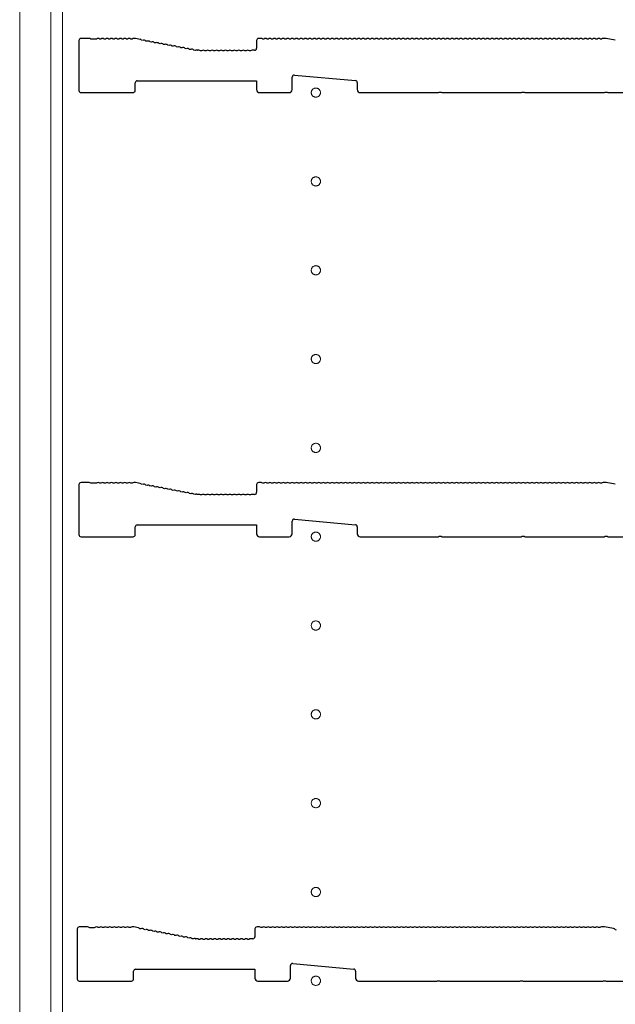
# Model space of a CAD drawing. Units: millimetres. Extents: x 0 to 8410, y 0 to 5940.
# Drawn here: x 1137 to 1338, y 3488 to 3821 of the extents above; entities that cross this region are included whole.
import ezdxf

# ---------------------------------------------------------------- set-up
doc = ezdxf.new("R2010")
doc.units = ezdxf.units.MM
doc.linetypes.add('YCENTER_1', pattern=[13, 10, -1, 1, -1])
doc.layers.add('YKK_11', color=7, linetype='Continuous', lineweight=30)
doc.layers.add('YKK_12', color=2, linetype='Continuous', lineweight=13)

msp = doc.modelspace()

# ---------------------------------------------------------------- linework, layer by layer
at = {"layer": 'YKK_11'}
for p, q in [((1157.02, 3813.6), (1157.02, 3796.7)), ((1160.52, 3814.3), (1157.72, 3814.3)), ((1161.27, 3814.03), (1161.08, 3814.1)), ((1162.77, 3814.03), (1161.27, 3814.03)), ((1162.96, 3814.1), (1162.77, 3814.03)), ((1164.46, 3814.1), (1164.08, 3814.1)), ((1165.96, 3814.1), (1165.58, 3814.1)), ((1167.46, 3814.1), (1167.08, 3814.1)), ((1168.96, 3814.1), (1168.58, 3814.1)), ((1170.46, 3814.1), (1170.08, 3814.1)), ((1171.96, 3814.1), (1171.58, 3814.1)), ((1173.46, 3814.1), (1173.08, 3814.1)), ((1174.96, 3814.1), (1174.58, 3814.1)), ((1175.95, 3814.3), (1175.52, 3814.3)), ((1177.66, 3813.99), (1176.08, 3814.29)), ((1178.54, 3813.62), (1178.17, 3813.69)), ((1180.02, 3813.34), (1179.64, 3813.41)), ((1181.49, 3813.06), (1181.12, 3813.13)), ((1182.96, 3812.78), (1182.59, 3812.85)), ((1184.44, 3812.49), (1184.06, 3812.57)), ((1185.91, 3812.21), (1185.54, 3812.29)), ((1187.39, 3811.93), (1187.01, 3812)), ((1188.86, 3811.65), (1188.48, 3811.72)), ((1190.33, 3811.37), (1189.96, 3811.44)), ((1217.02, 3813.6), (1217.02, 3811)), ((1218.52, 3814.3), (1217.72, 3814.3)), ((1219.46, 3814.1), (1219.08, 3814.1)), ((1220.96, 3814.1), (1220.58, 3814.1)), ((1222.46, 3814.1), (1222.08, 3814.1)), ((1223.96, 3814.1), (1223.58, 3814.1)), ((1225.46, 3814.1), (1225.08, 3814.1)), ((1226.96, 3814.1), (1226.58, 3814.1)), ((1228.46, 3814.1), (1228.08, 3814.1)), ((1229.96, 3814.1), (1229.58, 3814.1)), ((1231.46, 3814.1), (1231.08, 3814.1)), ((1232.96, 3814.1), (1232.58, 3814.1)), ((1234.46, 3814.1), (1234.08, 3814.1)), ((1235.96, 3814.1), (1235.58, 3814.1)), ((1237.46, 3814.1), (1237.08, 3814.1)), ((1238.96, 3814.1), (1238.58, 3814.1)), ((1240.46, 3814.1), (1240.08, 3814.1)), ((1241.96, 3814.1), (1241.58, 3814.1)), ((1243.46, 3814.1), (1243.08, 3814.1)), ((1244.96, 3814.1), (1244.58, 3814.1)), ((1246.46, 3814.1), (1246.08, 3814.1)), ((1247.96, 3814.1), (1247.58, 3814.1)), ((1249.46, 3814.1), (1249.08, 3814.1)), ((1250.96, 3814.1), (1250.58, 3814.1)), ((1252.46, 3814.1), (1252.08, 3814.1)), ((1253.96, 3814.1), (1253.58, 3814.1)), ((1255.46, 3814.1), (1255.08, 3814.1)), ((1256.96, 3814.1), (1256.58, 3814.1)), ((1258.46, 3814.1), (1258.08, 3814.1)), ((1259.96, 3814.1), (1259.58, 3814.1)), ((1261.46, 3814.1), (1261.08, 3814.1)), ((1262.96, 3814.1), (1262.58, 3814.1)), ((1264.46, 3814.1), (1264.08, 3814.1)), ((1265.96, 3814.1), (1265.58, 3814.1)), ((1267.46, 3814.1), (1267.08, 3814.1)), ((1268.96, 3814.1), (1268.58, 3814.1)), ((1270.46, 3814.1), (1270.08, 3814.1)), ((1271.96, 3814.1), (1271.58, 3814.1)), ((1273.46, 3814.1), (1273.08, 3814.1)), ((1274.96, 3814.1), (1274.58, 3814.1)), ((1276.46, 3814.1), (1276.08, 3814.1)), ((1277.96, 3814.1), (1277.58, 3814.1)), ((1279.46, 3814.1), (1279.08, 3814.1)), ((1280.96, 3814.1), (1280.58, 3814.1)), ((1282.46, 3814.1), (1282.08, 3814.1)), ((1283.96, 3814.1), (1283.58, 3814.1)), ((1285.46, 3814.1), (1285.08, 3814.1)), ((1286.96, 3814.1), (1286.58, 3814.1)), ((1288.46, 3814.1), (1288.08, 3814.1)), ((1289.96, 3814.1), (1289.58, 3814.1)), ((1291.46, 3814.1), (1291.08, 3814.1)), ((1292.96, 3814.1), (1292.58, 3814.1)), ((1294.46, 3814.1), (1294.08, 3814.1)), ((1295.96, 3814.1), (1295.58, 3814.1)), ((1297.46, 3814.1), (1297.08, 3814.1)), ((1298.96, 3814.1), (1298.58, 3814.1)), ((1300.46, 3814.1), (1300.08, 3814.1)), ((1301.96, 3814.1), (1301.58, 3814.1)), ((1303.46, 3814.1), (1303.08, 3814.1)), ((1304.96, 3814.1), (1304.58, 3814.1)), ((1306.46, 3814.1), (1306.08, 3814.1)), ((1307.96, 3814.1), (1307.58, 3814.1)), ((1309.46, 3814.1), (1309.08, 3814.1)), ((1310.96, 3814.1), (1310.58, 3814.1)), ((1312.46, 3814.1), (1312.08, 3814.1)), ((1313.96, 3814.1), (1313.58, 3814.1)), ((1315.46, 3814.1), (1315.08, 3814.1)), ((1316.96, 3814.1), (1316.58, 3814.1)), ((1318.46, 3814.1), (1318.08, 3814.1)), ((1319.96, 3814.1), (1319.58, 3814.1)), ((1321.46, 3814.1), (1321.08, 3814.1)), ((1322.96, 3814.1), (1322.58, 3814.1)), ((1324.46, 3814.1), (1324.08, 3814.1)), ((1325.96, 3814.1), (1325.58, 3814.1)), ((1327.46, 3814.1), (1327.08, 3814.1)), ((1328.96, 3814.1), (1328.58, 3814.1)), ((1330.46, 3814.1), (1330.08, 3814.1)), ((1331.96, 3814.1), (1331.58, 3814.1)), ((1333.46, 3814.1), (1333.08, 3814.1)), ((1335.02, 3814.3), (1334.02, 3814.3)), ((1338.13, 3813.71), (1335.02, 3814.3)), ((1191.81, 3811.09), (1191.43, 3811.16)), ((1193.28, 3810.81), (1192.9, 3810.88)), ((1194.75, 3810.53), (1194.38, 3810.6)), ((1196.23, 3810.25), (1195.85, 3810.32)), ((1196.95, 3810.31), (1196.81, 3810.34)), ((1197.52, 3810.3), (1197.09, 3810.3)), ((1198.46, 3810.1), (1198.08, 3810.1)), ((1199.96, 3810.1), (1199.58, 3810.1)), ((1201.46, 3810.1), (1201.08, 3810.1)), ((1202.96, 3810.1), (1202.58, 3810.1)), ((1204.46, 3810.1), (1204.08, 3810.1)), ((1205.96, 3810.1), (1205.58, 3810.1)), ((1207.46, 3810.1), (1207.08, 3810.1)), ((1208.96, 3810.1), (1208.58, 3810.1)), ((1210.46, 3810.1), (1210.08, 3810.1)), ((1211.96, 3810.1), (1211.58, 3810.1)), ((1213.46, 3810.1), (1213.08, 3810.1)), ((1214.96, 3810.1), (1214.58, 3810.1)), ((1216.32, 3810.3), (1215.52, 3810.3)), ((1229.78, 3801.93), (1250.38, 3800.06)), ((1176.02, 3796.7), (1176.02, 3799.3)), ((1176.72, 3800), (1217.02, 3800)), ((1217.02, 3800), (1217.02, 3797)), ((1229.02, 3797), (1229.02, 3801.24)), ((1251.02, 3799.36), (1251.02, 3797)), ((1157.72, 3796), (1175.32, 3796)), ((1218.02, 3796), (1228.02, 3796)), ((1252.02, 3796), (1278.45, 3796)), ((1278.45, 3796), (1278.69, 3796.13)), ((1278.69, 3796.13), (1279.35, 3796.13)), ((1279.35, 3796.13), (1279.59, 3796)), ((1279.59, 3796), (1306.45, 3796)), ((1306.45, 3796), (1306.69, 3796.13)), ((1306.69, 3796.13), (1307.35, 3796.13)), ((1307.35, 3796.13), (1307.59, 3796)), ((1307.59, 3796), (1334.45, 3796)), ((1334.45, 3796), (1334.69, 3796.13)), ((1334.69, 3796.13), (1335.35, 3796.13)), ((1335.35, 3796.13), (1335.59, 3796)), ((1335.59, 3796), (1375.82, 3796)), ((1157.02, 3663.6), (1157.02, 3646.7)), ((1160.52, 3664.3), (1157.72, 3664.3)), ((1161.27, 3664.03), (1161.08, 3664.1)), ((1162.77, 3664.03), (1161.27, 3664.03)), ((1162.96, 3664.1), (1162.77, 3664.03)), ((1164.46, 3664.1), (1164.08, 3664.1)), ((1165.96, 3664.1), (1165.58, 3664.1)), ((1167.46, 3664.1), (1167.08, 3664.1)), ((1168.96, 3664.1), (1168.58, 3664.1)), ((1170.46, 3664.1), (1170.08, 3664.1)), ((1171.96, 3664.1), (1171.58, 3664.1)), ((1173.46, 3664.1), (1173.08, 3664.1)), ((1174.96, 3664.1), (1174.58, 3664.1)), ((1175.95, 3664.3), (1175.52, 3664.3)), ((1177.66, 3663.99), (1176.08, 3664.29)), ((1178.54, 3663.62), (1178.17, 3663.69)), ((1180.02, 3663.34), (1179.64, 3663.41)), ((1181.49, 3663.06), (1181.12, 3663.13)), ((1182.96, 3662.78), (1182.59, 3662.85)), ((1184.44, 3662.49), (1184.06, 3662.57)), ((1185.91, 3662.21), (1185.54, 3662.29)), ((1187.39, 3661.93), (1187.01, 3662)), ((1188.86, 3661.65), (1188.48, 3661.72)), ((1217.02, 3663.6), (1217.02, 3661)), ((1218.52, 3664.3), (1217.72, 3664.3)), ((1219.46, 3664.1), (1219.08, 3664.1)), ((1220.96, 3664.1), (1220.58, 3664.1)), ((1222.46, 3664.1), (1222.08, 3664.1)), ((1223.96, 3664.1), (1223.58, 3664.1)), ((1225.46, 3664.1), (1225.08, 3664.1)), ((1226.96, 3664.1), (1226.58, 3664.1)), ((1228.46, 3664.1), (1228.08, 3664.1)), ((1229.96, 3664.1), (1229.58, 3664.1)), ((1231.46, 3664.1), (1231.08, 3664.1)), ((1232.96, 3664.1), (1232.58, 3664.1)), ((1234.46, 3664.1), (1234.08, 3664.1)), ((1235.96, 3664.1), (1235.58, 3664.1)), ((1237.46, 3664.1), (1237.08, 3664.1)), ((1238.96, 3664.1), (1238.58, 3664.1)), ((1240.46, 3664.1), (1240.08, 3664.1)), ((1241.96, 3664.1), (1241.58, 3664.1)), ((1243.46, 3664.1), (1243.08, 3664.1)), ((1244.96, 3664.1), (1244.58, 3664.1)), ((1246.46, 3664.1), (1246.08, 3664.1)), ((1247.96, 3664.1), (1247.58, 3664.1)), ((1249.46, 3664.1), (1249.08, 3664.1)), ((1250.96, 3664.1), (1250.58, 3664.1)), ((1252.46, 3664.1), (1252.08, 3664.1)), ((1253.96, 3664.1), (1253.58, 3664.1)), ((1255.46, 3664.1), (1255.08, 3664.1)), ((1256.96, 3664.1), (1256.58, 3664.1)), ((1258.46, 3664.1), (1258.08, 3664.1)), ((1259.96, 3664.1), (1259.58, 3664.1)), ((1261.46, 3664.1), (1261.08, 3664.1)), ((1262.96, 3664.1), (1262.58, 3664.1)), ((1264.46, 3664.1), (1264.08, 3664.1)), ((1265.96, 3664.1), (1265.58, 3664.1)), ((1267.46, 3664.1), (1267.08, 3664.1)), ((1268.96, 3664.1), (1268.58, 3664.1)), ((1270.46, 3664.1), (1270.08, 3664.1)), ((1271.96, 3664.1), (1271.58, 3664.1)), ((1273.46, 3664.1), (1273.08, 3664.1)), ((1274.96, 3664.1), (1274.58, 3664.1)), ((1276.46, 3664.1), (1276.08, 3664.1)), ((1277.96, 3664.1), (1277.58, 3664.1)), ((1279.46, 3664.1), (1279.08, 3664.1)), ((1280.96, 3664.1), (1280.58, 3664.1)), ((1282.46, 3664.1), (1282.08, 3664.1)), ((1283.96, 3664.1), (1283.58, 3664.1)), ((1285.46, 3664.1), (1285.08, 3664.1)), ((1286.96, 3664.1), (1286.58, 3664.1)), ((1288.46, 3664.1), (1288.08, 3664.1)), ((1289.96, 3664.1), (1289.58, 3664.1)), ((1291.46, 3664.1), (1291.08, 3664.1)), ((1292.96, 3664.1), (1292.58, 3664.1)), ((1294.46, 3664.1), (1294.08, 3664.1)), ((1295.96, 3664.1), (1295.58, 3664.1)), ((1297.46, 3664.1), (1297.08, 3664.1)), ((1298.96, 3664.1), (1298.58, 3664.1)), ((1300.46, 3664.1), (1300.08, 3664.1)), ((1301.96, 3664.1), (1301.58, 3664.1)), ((1303.46, 3664.1), (1303.08, 3664.1)), ((1304.96, 3664.1), (1304.58, 3664.1)), ((1306.46, 3664.1), (1306.08, 3664.1)), ((1307.96, 3664.1), (1307.58, 3664.1)), ((1309.46, 3664.1), (1309.08, 3664.1)), ((1310.96, 3664.1), (1310.58, 3664.1)), ((1312.46, 3664.1), (1312.08, 3664.1)), ((1313.96, 3664.1), (1313.58, 3664.1)), ((1315.46, 3664.1), (1315.08, 3664.1)), ((1316.96, 3664.1), (1316.58, 3664.1)), ((1318.46, 3664.1), (1318.08, 3664.1)), ((1319.96, 3664.1), (1319.58, 3664.1)), ((1321.46, 3664.1), (1321.08, 3664.1)), ((1322.96, 3664.1), (1322.58, 3664.1)), ((1324.46, 3664.1), (1324.08, 3664.1)), ((1325.96, 3664.1), (1325.58, 3664.1)), ((1327.46, 3664.1), (1327.08, 3664.1)), ((1328.96, 3664.1), (1328.58, 3664.1)), ((1330.46, 3664.1), (1330.08, 3664.1)), ((1331.96, 3664.1), (1331.58, 3664.1)), ((1333.46, 3664.1), (1333.08, 3664.1)), ((1335.02, 3664.3), (1334.02, 3664.3)), ((1338.13, 3663.71), (1335.02, 3664.3)), ((1190.33, 3661.37), (1189.96, 3661.44)), ((1191.81, 3661.09), (1191.43, 3661.16)), ((1193.28, 3660.81), (1192.9, 3660.88)), ((1194.75, 3660.53), (1194.38, 3660.6)), ((1196.23, 3660.25), (1195.85, 3660.32)), ((1196.95, 3660.31), (1196.81, 3660.34)), ((1197.52, 3660.3), (1197.09, 3660.3)), ((1198.46, 3660.1), (1198.08, 3660.1)), ((1199.96, 3660.1), (1199.58, 3660.1)), ((1201.46, 3660.1), (1201.08, 3660.1)), ((1202.96, 3660.1), (1202.58, 3660.1)), ((1204.46, 3660.1), (1204.08, 3660.1)), ((1205.96, 3660.1), (1205.58, 3660.1)), ((1207.46, 3660.1), (1207.08, 3660.1)), ((1208.96, 3660.1), (1208.58, 3660.1)), ((1210.46, 3660.1), (1210.08, 3660.1)), ((1211.96, 3660.1), (1211.58, 3660.1)), ((1213.46, 3660.1), (1213.08, 3660.1)), ((1214.96, 3660.1), (1214.58, 3660.1)), ((1216.32, 3660.3), (1215.52, 3660.3)), ((1229.78, 3651.93), (1250.38, 3650.06)), ((1176.02, 3646.7), (1176.02, 3649.3)), ((1176.72, 3650), (1217.02, 3650)), ((1217.02, 3650), (1217.02, 3647)), ((1229.02, 3647), (1229.02, 3651.24)), ((1251.02, 3649.36), (1251.02, 3647)), ((1157.72, 3646), (1175.32, 3646)), ((1218.02, 3646), (1228.02, 3646)), ((1252.02, 3646), (1278.45, 3646)), ((1278.45, 3646), (1278.69, 3646.13)), ((1278.69, 3646.13), (1279.35, 3646.13)), ((1279.35, 3646.13), (1279.59, 3646)), ((1279.59, 3646), (1306.45, 3646)), ((1306.45, 3646), (1306.69, 3646.13)), ((1306.69, 3646.13), (1307.35, 3646.13)), ((1307.35, 3646.13), (1307.59, 3646)), ((1307.59, 3646), (1334.45, 3646)), ((1334.45, 3646), (1334.69, 3646.13)), ((1334.69, 3646.13), (1335.35, 3646.13)), ((1335.35, 3646.13), (1335.59, 3646)), ((1335.59, 3646), (1375.82, 3646)), ((1156.45, 3513.5), (1156.45, 3496.6)), ((1159.95, 3514.2), (1157.15, 3514.2)), ((1160.7, 3513.93), (1160.51, 3514)), ((1162.19, 3513.93), (1160.7, 3513.93)), ((1162.39, 3514), (1162.19, 3513.93)), ((1163.89, 3514), (1163.5, 3514)), ((1165.39, 3514), (1165, 3514)), ((1166.89, 3514), (1166.5, 3514)), ((1168.39, 3514), (1168, 3514)), ((1169.89, 3514), (1169.5, 3514)), ((1171.39, 3514), (1171, 3514)), ((1172.89, 3514), (1172.5, 3514)), ((1174.39, 3514), (1174, 3514)), ((1175.38, 3514.2), (1174.95, 3514.2)), ((1177.08, 3513.89), (1175.51, 3514.19)), ((1177.97, 3513.52), (1177.6, 3513.59)), ((1179.44, 3513.24), (1179.07, 3513.31)), ((1180.92, 3512.96), (1180.54, 3513.03)), ((1182.39, 3512.68), (1182.02, 3512.75)), ((1183.86, 3512.39), (1183.49, 3512.47)), ((1185.34, 3512.11), (1184.96, 3512.19)), ((1216.45, 3513.5), (1216.45, 3510.9)), ((1217.95, 3514.2), (1217.15, 3514.2)), ((1218.89, 3514), (1218.5, 3514)), ((1220.39, 3514), (1220, 3514)), ((1221.89, 3514), (1221.5, 3514)), ((1223.39, 3514), (1223, 3514)), ((1224.89, 3514), (1224.5, 3514)), ((1226.39, 3514), (1226, 3514)), ((1227.89, 3514), (1227.5, 3514)), ((1229.39, 3514), (1229, 3514)), ((1230.89, 3514), (1230.5, 3514)), ((1232.39, 3514), (1232, 3514)), ((1233.89, 3514), (1233.5, 3514)), ((1235.39, 3514), (1235, 3514)), ((1236.89, 3514), (1236.5, 3514)), ((1238.39, 3514), (1238, 3514)), ((1239.89, 3514), (1239.5, 3514)), ((1241.39, 3514), (1241, 3514)), ((1242.89, 3514), (1242.5, 3514)), ((1244.39, 3514), (1244, 3514)), ((1245.89, 3514), (1245.5, 3514)), ((1247.39, 3514), (1247, 3514)), ((1248.89, 3514), (1248.5, 3514)), ((1250.39, 3514), (1250, 3514)), ((1251.89, 3514), (1251.5, 3514)), ((1253.39, 3514), (1253, 3514)), ((1254.89, 3514), (1254.5, 3514)), ((1256.39, 3514), (1256, 3514)), ((1257.89, 3514), (1257.5, 3514)), ((1259.39, 3514), (1259, 3514)), ((1260.89, 3514), (1260.5, 3514)), ((1262.39, 3514), (1262, 3514)), ((1263.89, 3514), (1263.5, 3514)), ((1265.39, 3514), (1265, 3514)), ((1266.89, 3514), (1266.5, 3514)), ((1268.39, 3514), (1268, 3514)), ((1269.89, 3514), (1269.5, 3514)), ((1271.39, 3514), (1271, 3514)), ((1272.89, 3514), (1272.5, 3514)), ((1274.39, 3514), (1274, 3514)), ((1275.89, 3514), (1275.5, 3514)), ((1277.39, 3514), (1277, 3514)), ((1278.89, 3514), (1278.5, 3514)), ((1280.39, 3514), (1280, 3514)), ((1281.89, 3514), (1281.5, 3514)), ((1283.39, 3514), (1283, 3514)), ((1284.89, 3514), (1284.5, 3514)), ((1286.39, 3514), (1286, 3514)), ((1287.89, 3514), (1287.5, 3514)), ((1289.39, 3514), (1289, 3514)), ((1290.89, 3514), (1290.5, 3514)), ((1292.39, 3514), (1292, 3514)), ((1293.89, 3514), (1293.5, 3514)), ((1295.39, 3514), (1295, 3514)), ((1296.89, 3514), (1296.5, 3514)), ((1298.39, 3514), (1298, 3514)), ((1299.89, 3514), (1299.5, 3514)), ((1301.39, 3514), (1301, 3514)), ((1302.89, 3514), (1302.5, 3514)), ((1304.39, 3514), (1304, 3514)), ((1305.89, 3514), (1305.5, 3514)), ((1307.39, 3514), (1307, 3514)), ((1308.89, 3514), (1308.5, 3514)), ((1310.39, 3514), (1310, 3514)), ((1311.89, 3514), (1311.5, 3514)), ((1313.39, 3514), (1313, 3514)), ((1314.89, 3514), (1314.5, 3514)), ((1316.39, 3514), (1316, 3514)), ((1317.89, 3514), (1317.5, 3514)), ((1319.39, 3514), (1319, 3514)), ((1320.89, 3514), (1320.5, 3514)), ((1322.39, 3514), (1322, 3514)), ((1323.89, 3514), (1323.5, 3514)), ((1325.39, 3514), (1325, 3514)), ((1326.89, 3514), (1326.5, 3514)), ((1328.39, 3514), (1328, 3514)), ((1329.89, 3514), (1329.5, 3514)), ((1331.39, 3514), (1331, 3514)), ((1332.89, 3514), (1332.5, 3514)), ((1334.45, 3514.2), (1333.45, 3514.2)), ((1337.56, 3513.61), (1334.45, 3514.2)), ((1338.07, 3513.31), (1338.44, 3513.24)), ((1186.81, 3511.83), (1186.44, 3511.9)), ((1188.28, 3511.55), (1187.91, 3511.62)), ((1189.76, 3511.27), (1189.38, 3511.34)), ((1191.23, 3510.99), (1190.86, 3511.06)), ((1192.7, 3510.71), (1192.33, 3510.78)), ((1194.18, 3510.43), (1193.8, 3510.5)), ((1195.65, 3510.15), (1195.28, 3510.22)), ((1196.38, 3510.21), (1196.24, 3510.24)), ((1196.95, 3510.2), (1196.51, 3510.2)), ((1197.89, 3510), (1197.5, 3510)), ((1199.39, 3510), (1199, 3510)), ((1200.89, 3510), (1200.5, 3510)), ((1202.39, 3510), (1202, 3510)), ((1203.89, 3510), (1203.5, 3510)), ((1205.39, 3510), (1205, 3510)), ((1206.89, 3510), (1206.5, 3510)), ((1208.39, 3510), (1208, 3510)), ((1209.89, 3510), (1209.5, 3510)), ((1211.39, 3510), (1211, 3510)), ((1212.89, 3510), (1212.5, 3510)), ((1214.39, 3510), (1214, 3510)), ((1215.75, 3510.2), (1214.95, 3510.2)), ((1175.45, 3496.6), (1175.45, 3499.2)), ((1176.15, 3499.9), (1216.45, 3499.9)), ((1216.45, 3499.9), (1216.45, 3496.9)), ((1228.45, 3496.9), (1228.45, 3501.14)), ((1229.21, 3501.83), (1249.81, 3499.96)), ((1250.45, 3499.26), (1250.45, 3496.9)), ((1157.15, 3495.9), (1174.75, 3495.9)), ((1217.45, 3495.9), (1227.45, 3495.9)), ((1251.45, 3495.9), (1277.87, 3495.9)), ((1277.87, 3495.9), (1278.12, 3496.03)), ((1278.12, 3496.03), (1278.77, 3496.03)), ((1278.77, 3496.03), (1279.02, 3495.9)), ((1279.02, 3495.9), (1305.87, 3495.9)), ((1305.87, 3495.9), (1306.12, 3496.03)), ((1306.12, 3496.03), (1306.77, 3496.03)), ((1306.77, 3496.03), (1307.02, 3495.9)), ((1307.02, 3495.9), (1333.87, 3495.9)), ((1333.87, 3495.9), (1334.12, 3496.03)), ((1334.12, 3496.03), (1334.77, 3496.03)), ((1334.77, 3496.03), (1335.02, 3495.9)), ((1335.02, 3495.9), (1375.25, 3495.9))]:
    msp.add_line(p, q, dxfattribs=at)
for centre, radius, start, end in [((1157.72, 3813.6), 0.7, 90, 180), ((1160.52, 3813.42), 0.88, 50.4606, 90), ((1163.52, 3813.42), 0.88, 50.536, 129.5394), ((1165.02, 3813.42), 0.88, 50.536, 129.464), ((1166.52, 3813.42), 0.88, 50.536, 129.464), ((1168.02, 3813.42), 0.88, 50.536, 129.464), ((1169.52, 3813.42), 0.88, 50.536, 129.464), ((1171.02, 3813.42), 0.88, 50.536, 129.464), ((1172.52, 3813.42), 0.88, 50.536, 129.464), ((1174.02, 3813.42), 0.88, 50.536, 129.464), ((1175.52, 3813.42), 0.88, 90, 129.464), ((1175.95, 3813.6), 0.7, 79.2157, 90), ((1177.49, 3813.13), 0.88, 39.7517, 79.2157), ((1178.97, 3812.85), 0.88, 39.7517, 118.6797), ((1180.44, 3812.56), 0.88, 39.7517, 118.6797), ((1181.91, 3812.28), 0.88, 39.7517, 118.6797), ((1183.39, 3812), 0.88, 39.7517, 118.6797), ((1184.86, 3811.72), 0.88, 39.7517, 118.6797), ((1186.33, 3811.44), 0.88, 39.7517, 118.6797), ((1187.81, 3811.16), 0.88, 39.7517, 118.6797), ((1189.28, 3810.88), 0.88, 39.7517, 118.6797), ((1190.75, 3810.6), 0.88, 39.7517, 118.6797), ((1217.72, 3813.6), 0.7, 90, 180), ((1218.52, 3813.42), 0.88, 50.536, 90), ((1220.02, 3813.42), 0.88, 50.536, 129.464), ((1221.52, 3813.42), 0.88, 50.536, 129.464), ((1223.02, 3813.42), 0.88, 50.536, 129.464), ((1224.52, 3813.42), 0.88, 50.536, 129.464), ((1226.02, 3813.42), 0.88, 50.536, 129.464), ((1227.52, 3813.42), 0.88, 50.536, 129.464), ((1229.02, 3813.42), 0.88, 50.536, 129.464), ((1230.52, 3813.42), 0.88, 50.536, 129.464), ((1232.02, 3813.42), 0.88, 50.536, 129.464), ((1233.52, 3813.42), 0.88, 50.536, 129.464), ((1235.02, 3813.42), 0.88, 50.536, 129.464), ((1236.52, 3813.42), 0.88, 50.536, 129.464), ((1238.02, 3813.42), 0.88, 50.536, 129.464), ((1239.52, 3813.42), 0.88, 50.536, 129.464), ((1241.02, 3813.42), 0.88, 50.536, 129.464), ((1242.52, 3813.42), 0.88, 50.536, 129.464), ((1244.02, 3813.42), 0.88, 50.536, 129.464), ((1245.52, 3813.42), 0.88, 50.536, 129.464), ((1247.02, 3813.42), 0.88, 50.536, 129.464), ((1248.52, 3813.42), 0.88, 50.536, 129.464), ((1250.02, 3813.42), 0.88, 50.536, 129.464), ((1251.52, 3813.42), 0.88, 50.536, 129.464), ((1253.02, 3813.42), 0.88, 50.536, 129.464), ((1254.52, 3813.42), 0.88, 50.536, 129.464), ((1256.02, 3813.42), 0.88, 50.536, 129.464), ((1257.52, 3813.42), 0.88, 50.536, 129.464), ((1259.02, 3813.42), 0.88, 50.536, 129.464), ((1260.52, 3813.42), 0.88, 50.536, 129.464), ((1262.02, 3813.42), 0.88, 50.536, 129.464), ((1263.52, 3813.42), 0.88, 50.536, 129.464), ((1265.02, 3813.42), 0.88, 50.536, 129.464), ((1266.52, 3813.42), 0.88, 50.536, 129.464), ((1268.02, 3813.42), 0.88, 50.536, 129.464), ((1269.52, 3813.42), 0.88, 50.536, 129.464), ((1271.02, 3813.42), 0.88, 50.536, 129.464), ((1272.52, 3813.42), 0.88, 50.536, 129.464), ((1274.02, 3813.42), 0.88, 50.536, 129.464), ((1275.52, 3813.42), 0.88, 50.536, 129.464), ((1277.02, 3813.42), 0.88, 50.536, 129.464), ((1278.52, 3813.42), 0.88, 50.536, 129.464), ((1280.02, 3813.42), 0.88, 50.536, 129.464), ((1281.52, 3813.42), 0.88, 50.536, 129.464), ((1283.02, 3813.42), 0.88, 50.536, 129.464), ((1284.52, 3813.42), 0.88, 50.536, 129.464), ((1286.02, 3813.42), 0.88, 50.536, 129.464), ((1287.52, 3813.42), 0.88, 50.536, 129.464), ((1289.02, 3813.42), 0.88, 50.536, 129.464), ((1290.52, 3813.42), 0.88, 50.536, 129.464), ((1292.02, 3813.42), 0.88, 50.536, 129.464), ((1293.52, 3813.42), 0.88, 50.536, 129.464), ((1295.02, 3813.42), 0.88, 50.536, 129.464), ((1296.52, 3813.42), 0.88, 50.536, 129.464), ((1298.02, 3813.42), 0.88, 50.536, 129.464), ((1299.52, 3813.42), 0.88, 50.536, 129.464), ((1301.02, 3813.42), 0.88, 50.536, 129.464), ((1302.52, 3813.42), 0.88, 50.536, 129.464), ((1304.02, 3813.42), 0.88, 50.536, 129.464), ((1305.52, 3813.42), 0.88, 50.536, 129.464), ((1307.02, 3813.42), 0.88, 50.536, 129.464), ((1308.52, 3813.42), 0.88, 50.536, 129.464), ((1310.02, 3813.42), 0.88, 50.536, 129.464), ((1311.52, 3813.42), 0.88, 50.536, 129.464), ((1313.02, 3813.42), 0.88, 50.536, 129.464), ((1314.52, 3813.42), 0.88, 50.536, 129.464), ((1316.02, 3813.42), 0.88, 50.536, 129.464), ((1317.52, 3813.42), 0.88, 50.536, 129.464), ((1319.02, 3813.42), 0.88, 50.536, 129.464), ((1320.52, 3813.42), 0.88, 50.536, 129.464), ((1322.02, 3813.42), 0.88, 50.536, 129.464), ((1323.52, 3813.42), 0.88, 50.536, 129.464), ((1325.02, 3813.42), 0.88, 50.536, 129.464), ((1326.52, 3813.42), 0.88, 50.536, 129.464), ((1328.02, 3813.42), 0.88, 50.536, 129.464), ((1329.52, 3813.42), 0.88, 50.536, 129.464), ((1331.02, 3813.42), 0.88, 50.536, 129.464), ((1332.52, 3813.42), 0.88, 50.536, 129.464), ((1334.02, 3813.42), 0.88, 90, 129.464), ((1192.23, 3810.32), 0.88, 39.7517, 118.6797), ((1193.7, 3810.04), 0.88, 39.7517, 118.6797), ((1195.18, 3809.76), 0.88, 39.7517, 118.6797), ((1196.65, 3809.48), 0.88, 79.2157, 118.6797), ((1197.09, 3811), 0.7, 259.2157, 270), ((1197.52, 3809.42), 0.88, 50.536, 90), ((1199.02, 3809.42), 0.88, 50.536, 129.464), ((1200.52, 3809.42), 0.88, 50.536, 129.464), ((1202.02, 3809.42), 0.88, 50.536, 129.464), ((1203.52, 3809.42), 0.88, 50.536, 129.464), ((1205.02, 3809.42), 0.88, 50.536, 129.464), ((1206.52, 3809.42), 0.88, 50.536, 129.464), ((1208.02, 3809.42), 0.88, 50.536, 129.464), ((1209.52, 3809.42), 0.88, 50.536, 129.464), ((1211.02, 3809.42), 0.88, 50.536, 129.464), ((1212.52, 3809.42), 0.88, 50.536, 129.464), ((1214.02, 3809.42), 0.88, 50.536, 129.464), ((1215.52, 3809.42), 0.88, 90, 129.464), ((1216.32, 3811), 0.7, 270, 0), ((1229.72, 3801.24), 0.7, 84.8056, 180), ((1176.72, 3799.3), 0.7, 90, 180), ((1250.32, 3799.36), 0.7, 0, 84.8056), ((1157.72, 3796.7), 0.7, 180, 270), ((1175.32, 3796.7), 0.7, 270, 0), ((1218.02, 3797), 1, 180, 270), ((1228.02, 3797), 1, 270, 0), ((1252.02, 3797), 1, 180, 270), ((1157.72, 3663.6), 0.7, 90, 180), ((1160.52, 3663.42), 0.88, 50.4606, 90), ((1163.52, 3663.42), 0.88, 50.536, 129.5394), ((1165.02, 3663.42), 0.88, 50.536, 129.464), ((1166.52, 3663.42), 0.88, 50.536, 129.464), ((1168.02, 3663.42), 0.88, 50.536, 129.464), ((1169.52, 3663.42), 0.88, 50.536, 129.464), ((1171.02, 3663.42), 0.88, 50.536, 129.464), ((1172.52, 3663.42), 0.88, 50.536, 129.464), ((1174.02, 3663.42), 0.88, 50.536, 129.464), ((1175.52, 3663.42), 0.88, 90, 129.464), ((1175.95, 3663.6), 0.7, 79.2157, 90), ((1177.49, 3663.13), 0.88, 39.7517, 79.2157), ((1178.97, 3662.85), 0.88, 39.7517, 118.6797), ((1180.44, 3662.56), 0.88, 39.7517, 118.6797), ((1181.91, 3662.28), 0.88, 39.7517, 118.6797), ((1183.39, 3662), 0.88, 39.7517, 118.6797), ((1184.86, 3661.72), 0.88, 39.7517, 118.6797), ((1186.33, 3661.44), 0.88, 39.7517, 118.6797), ((1187.81, 3661.16), 0.88, 39.7517, 118.6797), ((1189.28, 3660.88), 0.88, 39.7517, 118.6797), ((1217.72, 3663.6), 0.7, 90, 180), ((1218.52, 3663.42), 0.88, 50.536, 90), ((1220.02, 3663.42), 0.88, 50.536, 129.464), ((1221.52, 3663.42), 0.88, 50.536, 129.464), ((1223.02, 3663.42), 0.88, 50.536, 129.464), ((1224.52, 3663.42), 0.88, 50.536, 129.464), ((1226.02, 3663.42), 0.88, 50.536, 129.464), ((1227.52, 3663.42), 0.88, 50.536, 129.464), ((1229.02, 3663.42), 0.88, 50.536, 129.464), ((1230.52, 3663.42), 0.88, 50.536, 129.464), ((1232.02, 3663.42), 0.88, 50.536, 129.464), ((1233.52, 3663.42), 0.88, 50.536, 129.464), ((1235.02, 3663.42), 0.88, 50.536, 129.464), ((1236.52, 3663.42), 0.88, 50.536, 129.464), ((1238.02, 3663.42), 0.88, 50.536, 129.464), ((1239.52, 3663.42), 0.88, 50.536, 129.464), ((1241.02, 3663.42), 0.88, 50.536, 129.464), ((1242.52, 3663.42), 0.88, 50.536, 129.464), ((1244.02, 3663.42), 0.88, 50.536, 129.464), ((1245.52, 3663.42), 0.88, 50.536, 129.464), ((1247.02, 3663.42), 0.88, 50.536, 129.464), ((1248.52, 3663.42), 0.88, 50.536, 129.464), ((1250.02, 3663.42), 0.88, 50.536, 129.464), ((1251.52, 3663.42), 0.88, 50.536, 129.464), ((1253.02, 3663.42), 0.88, 50.536, 129.464), ((1254.52, 3663.42), 0.88, 50.536, 129.464), ((1256.02, 3663.42), 0.88, 50.536, 129.464), ((1257.52, 3663.42), 0.88, 50.536, 129.464), ((1259.02, 3663.42), 0.88, 50.536, 129.464), ((1260.52, 3663.42), 0.88, 50.536, 129.464), ((1262.02, 3663.42), 0.88, 50.536, 129.464), ((1263.52, 3663.42), 0.88, 50.536, 129.464), ((1265.02, 3663.42), 0.88, 50.536, 129.464), ((1266.52, 3663.42), 0.88, 50.536, 129.464), ((1268.02, 3663.42), 0.88, 50.536, 129.464), ((1269.52, 3663.42), 0.88, 50.536, 129.464), ((1271.02, 3663.42), 0.88, 50.536, 129.464), ((1272.52, 3663.42), 0.88, 50.536, 129.464), ((1274.02, 3663.42), 0.88, 50.536, 129.464), ((1275.52, 3663.42), 0.88, 50.536, 129.464), ((1277.02, 3663.42), 0.88, 50.536, 129.464), ((1278.52, 3663.42), 0.88, 50.536, 129.464), ((1280.02, 3663.42), 0.88, 50.536, 129.464), ((1281.52, 3663.42), 0.88, 50.536, 129.464), ((1283.02, 3663.42), 0.88, 50.536, 129.464), ((1284.52, 3663.42), 0.88, 50.536, 129.464), ((1286.02, 3663.42), 0.88, 50.536, 129.464), ((1287.52, 3663.42), 0.88, 50.536, 129.464), ((1289.02, 3663.42), 0.88, 50.536, 129.464), ((1290.52, 3663.42), 0.88, 50.536, 129.464), ((1292.02, 3663.42), 0.88, 50.536, 129.464), ((1293.52, 3663.42), 0.88, 50.536, 129.464), ((1295.02, 3663.42), 0.88, 50.536, 129.464), ((1296.52, 3663.42), 0.88, 50.536, 129.464), ((1298.02, 3663.42), 0.88, 50.536, 129.464), ((1299.52, 3663.42), 0.88, 50.536, 129.464), ((1301.02, 3663.42), 0.88, 50.536, 129.464), ((1302.52, 3663.42), 0.88, 50.536, 129.464), ((1304.02, 3663.42), 0.88, 50.536, 129.464), ((1305.52, 3663.42), 0.88, 50.536, 129.464), ((1307.02, 3663.42), 0.88, 50.536, 129.464), ((1308.52, 3663.42), 0.88, 50.536, 129.464), ((1310.02, 3663.42), 0.88, 50.536, 129.464), ((1311.52, 3663.42), 0.88, 50.536, 129.464), ((1313.02, 3663.42), 0.88, 50.536, 129.464), ((1314.52, 3663.42), 0.88, 50.536, 129.464), ((1316.02, 3663.42), 0.88, 50.536, 129.464), ((1317.52, 3663.42), 0.88, 50.536, 129.464), ((1319.02, 3663.42), 0.88, 50.536, 129.464), ((1320.52, 3663.42), 0.88, 50.536, 129.464), ((1322.02, 3663.42), 0.88, 50.536, 129.464), ((1323.52, 3663.42), 0.88, 50.536, 129.464), ((1325.02, 3663.42), 0.88, 50.536, 129.464), ((1326.52, 3663.42), 0.88, 50.536, 129.464), ((1328.02, 3663.42), 0.88, 50.536, 129.464), ((1329.52, 3663.42), 0.88, 50.536, 129.464), ((1331.02, 3663.42), 0.88, 50.536, 129.464), ((1332.52, 3663.42), 0.88, 50.536, 129.464), ((1334.02, 3663.42), 0.88, 90, 129.464), ((1190.75, 3660.6), 0.88, 39.7517, 118.6797), ((1192.23, 3660.32), 0.88, 39.7517, 118.6797), ((1193.7, 3660.04), 0.88, 39.7517, 118.6797), ((1195.18, 3659.76), 0.88, 39.7517, 118.6797), ((1196.65, 3659.48), 0.88, 79.2157, 118.6797), ((1197.09, 3661), 0.7, 259.2157, 270), ((1197.52, 3659.42), 0.88, 50.536, 90), ((1199.02, 3659.42), 0.88, 50.536, 129.464), ((1200.52, 3659.42), 0.88, 50.536, 129.464), ((1202.02, 3659.42), 0.88, 50.536, 129.464), ((1203.52, 3659.42), 0.88, 50.536, 129.464), ((1205.02, 3659.42), 0.88, 50.536, 129.464), ((1206.52, 3659.42), 0.88, 50.536, 129.464), ((1208.02, 3659.42), 0.88, 50.536, 129.464), ((1209.52, 3659.42), 0.88, 50.536, 129.464), ((1211.02, 3659.42), 0.88, 50.536, 129.464), ((1212.52, 3659.42), 0.88, 50.536, 129.464), ((1214.02, 3659.42), 0.88, 50.536, 129.464), ((1215.52, 3659.42), 0.88, 90, 129.464), ((1216.32, 3661), 0.7, 270, 0), ((1229.72, 3651.24), 0.7, 84.8056, 180), ((1176.72, 3649.3), 0.7, 90, 180), ((1250.32, 3649.36), 0.7, 0, 84.8056), ((1157.72, 3646.7), 0.7, 180, 270), ((1175.32, 3646.7), 0.7, 270, 0), ((1218.02, 3647), 1, 180, 270), ((1228.02, 3647), 1, 270, 0), ((1252.02, 3647), 1, 180, 270), ((1157.15, 3513.5), 0.7, 90, 180), ((1159.95, 3513.32), 0.88, 50.4606, 90), ((1162.95, 3513.32), 0.88, 50.536, 129.5394), ((1164.45, 3513.32), 0.88, 50.536, 129.464), ((1165.95, 3513.32), 0.88, 50.536, 129.464), ((1167.45, 3513.32), 0.88, 50.536, 129.464), ((1168.95, 3513.32), 0.88, 50.536, 129.464), ((1170.45, 3513.32), 0.88, 50.536, 129.464), ((1171.95, 3513.32), 0.88, 50.536, 129.464), ((1173.45, 3513.32), 0.88, 50.536, 129.464), ((1174.95, 3513.32), 0.88, 90, 129.464), ((1175.38, 3513.5), 0.7, 79.2157, 90), ((1176.92, 3513.03), 0.88, 39.7517, 79.2157), ((1178.39, 3512.75), 0.88, 39.7517, 118.6797), ((1179.87, 3512.46), 0.88, 39.7517, 118.6797), ((1181.34, 3512.18), 0.88, 39.7517, 118.6797), ((1182.81, 3511.9), 0.88, 39.7517, 118.6797), ((1184.29, 3511.62), 0.88, 39.7517, 118.6797), ((1185.76, 3511.34), 0.88, 39.7517, 118.6797), ((1187.23, 3511.06), 0.88, 39.7517, 118.6797), ((1217.15, 3513.5), 0.7, 90, 180), ((1217.95, 3513.32), 0.88, 50.536, 90), ((1219.45, 3513.32), 0.88, 50.536, 129.464), ((1220.95, 3513.32), 0.88, 50.536, 129.464), ((1222.45, 3513.32), 0.88, 50.536, 129.464), ((1223.95, 3513.32), 0.88, 50.536, 129.464), ((1225.45, 3513.32), 0.88, 50.536, 129.464), ((1226.95, 3513.32), 0.88, 50.536, 129.464), ((1228.45, 3513.32), 0.88, 50.536, 129.464), ((1229.95, 3513.32), 0.88, 50.536, 129.464), ((1231.45, 3513.32), 0.88, 50.536, 129.464), ((1232.95, 3513.32), 0.88, 50.536, 129.464), ((1234.45, 3513.32), 0.88, 50.536, 129.464), ((1235.95, 3513.32), 0.88, 50.536, 129.464), ((1237.45, 3513.32), 0.88, 50.536, 129.464), ((1238.95, 3513.32), 0.88, 50.536, 129.464), ((1240.45, 3513.32), 0.88, 50.536, 129.464), ((1241.95, 3513.32), 0.88, 50.536, 129.464), ((1243.45, 3513.32), 0.88, 50.536, 129.464), ((1244.95, 3513.32), 0.88, 50.536, 129.464), ((1246.45, 3513.32), 0.88, 50.536, 129.464), ((1247.95, 3513.32), 0.88, 50.536, 129.464), ((1249.45, 3513.32), 0.88, 50.536, 129.464), ((1250.95, 3513.32), 0.88, 50.536, 129.464), ((1252.45, 3513.32), 0.88, 50.536, 129.464), ((1253.95, 3513.32), 0.88, 50.536, 129.464), ((1255.45, 3513.32), 0.88, 50.536, 129.464), ((1256.95, 3513.32), 0.88, 50.536, 129.464), ((1258.45, 3513.32), 0.88, 50.536, 129.464), ((1259.95, 3513.32), 0.88, 50.536, 129.464), ((1261.45, 3513.32), 0.88, 50.536, 129.464), ((1262.95, 3513.32), 0.88, 50.536, 129.464), ((1264.45, 3513.32), 0.88, 50.536, 129.464), ((1265.95, 3513.32), 0.88, 50.536, 129.464), ((1267.45, 3513.32), 0.88, 50.536, 129.464), ((1268.95, 3513.32), 0.88, 50.536, 129.464), ((1270.45, 3513.32), 0.88, 50.536, 129.464), ((1271.95, 3513.32), 0.88, 50.536, 129.464), ((1273.45, 3513.32), 0.88, 50.536, 129.464), ((1274.95, 3513.32), 0.88, 50.536, 129.464), ((1276.45, 3513.32), 0.88, 50.536, 129.464), ((1277.95, 3513.32), 0.88, 50.536, 129.464), ((1279.45, 3513.32), 0.88, 50.536, 129.464), ((1280.95, 3513.32), 0.88, 50.536, 129.464), ((1282.45, 3513.32), 0.88, 50.536, 129.464), ((1283.95, 3513.32), 0.88, 50.536, 129.464), ((1285.45, 3513.32), 0.88, 50.536, 129.464), ((1286.95, 3513.32), 0.88, 50.536, 129.464), ((1288.45, 3513.32), 0.88, 50.536, 129.464), ((1289.95, 3513.32), 0.88, 50.536, 129.464), ((1291.45, 3513.32), 0.88, 50.536, 129.464), ((1292.95, 3513.32), 0.88, 50.536, 129.464), ((1294.45, 3513.32), 0.88, 50.536, 129.464), ((1295.95, 3513.32), 0.88, 50.536, 129.464), ((1297.45, 3513.32), 0.88, 50.536, 129.464), ((1298.95, 3513.32), 0.88, 50.536, 129.464), ((1300.45, 3513.32), 0.88, 50.536, 129.464), ((1301.95, 3513.32), 0.88, 50.536, 129.464), ((1303.45, 3513.32), 0.88, 50.536, 129.464), ((1304.95, 3513.32), 0.88, 50.536, 129.464), ((1306.45, 3513.32), 0.88, 50.536, 129.464), ((1307.95, 3513.32), 0.88, 50.536, 129.464), ((1309.45, 3513.32), 0.88, 50.536, 129.464), ((1310.95, 3513.32), 0.88, 50.536, 129.464), ((1312.45, 3513.32), 0.88, 50.536, 129.464), ((1313.95, 3513.32), 0.88, 50.536, 129.464), ((1315.45, 3513.32), 0.88, 50.536, 129.464), ((1316.95, 3513.32), 0.88, 50.536, 129.464), ((1318.45, 3513.32), 0.88, 50.536, 129.464), ((1319.95, 3513.32), 0.88, 50.536, 129.464), ((1321.45, 3513.32), 0.88, 50.536, 129.464), ((1322.95, 3513.32), 0.88, 50.536, 129.464), ((1324.45, 3513.32), 0.88, 50.536, 129.464), ((1325.95, 3513.32), 0.88, 50.536, 129.464), ((1327.45, 3513.32), 0.88, 50.536, 129.464), ((1328.95, 3513.32), 0.88, 50.536, 129.464), ((1330.45, 3513.32), 0.88, 50.536, 129.464), ((1331.95, 3513.32), 0.88, 50.536, 129.464), ((1333.45, 3513.32), 0.88, 90, 129.464), ((1337.39, 3512.75), 0.88, 39.7517, 79.2157), ((1188.71, 3510.78), 0.88, 39.7517, 118.6797), ((1190.18, 3510.5), 0.88, 39.7517, 118.6797), ((1191.65, 3510.22), 0.88, 39.7517, 118.6797), ((1193.13, 3509.94), 0.88, 39.7517, 118.6797), ((1194.6, 3509.66), 0.88, 39.7517, 118.6797), ((1196.07, 3509.38), 0.88, 79.2157, 118.6797), ((1196.51, 3510.9), 0.7, 259.2157, 270), ((1196.95, 3509.32), 0.88, 50.536, 90), ((1198.45, 3509.32), 0.88, 50.536, 129.464), ((1199.95, 3509.32), 0.88, 50.536, 129.464), ((1201.45, 3509.32), 0.88, 50.536, 129.464), ((1202.95, 3509.32), 0.88, 50.536, 129.464), ((1204.45, 3509.32), 0.88, 50.536, 129.464), ((1205.95, 3509.32), 0.88, 50.536, 129.464), ((1207.45, 3509.32), 0.88, 50.536, 129.464), ((1208.95, 3509.32), 0.88, 50.536, 129.464), ((1210.45, 3509.32), 0.88, 50.536, 129.464), ((1211.95, 3509.32), 0.88, 50.536, 129.464), ((1213.45, 3509.32), 0.88, 50.536, 129.464), ((1214.95, 3509.32), 0.88, 90, 129.464), ((1215.75, 3510.9), 0.7, 270, 0), ((1176.15, 3499.2), 0.7, 90, 180), ((1229.15, 3501.14), 0.7, 84.8056, 180), ((1249.75, 3499.26), 0.7, 0, 84.8056), ((1157.15, 3496.6), 0.7, 180, 270), ((1174.75, 3496.6), 0.7, 270, 0), ((1217.45, 3496.9), 1, 180, 270), ((1227.45, 3496.9), 1, 270, 0), ((1251.45, 3496.9), 1, 180, 270)]:
    msp.add_arc(centre, radius, start, end, dxfattribs=at)
at = {"layer": 'YKK_12'}
for p, q in [((1137.02, 4426), (1137.02, 2236)), ((1147.52, 4416.5), (1147.52, 2245.5)), ((1151.52, 4416.5), (1151.52, 2245.5))]:
    msp.add_line(p, q, dxfattribs=at)
at = {"layer": 'YKK_12', "linetype": 'YCENTER_1'}
for centre in [(1237.02, 3796), (1237.02, 3766), (1237.02, 3736), (1237.02, 3706), (1237.02, 3676), (1237.02, 3646), (1237.02, 3616), (1237.02, 3586), (1237.02, 3556), (1237.02, 3526), (1237.02, 3496)]:
    msp.add_circle(centre, 1.55, dxfattribs=at)

doc.saveas('drawing.dxf')
